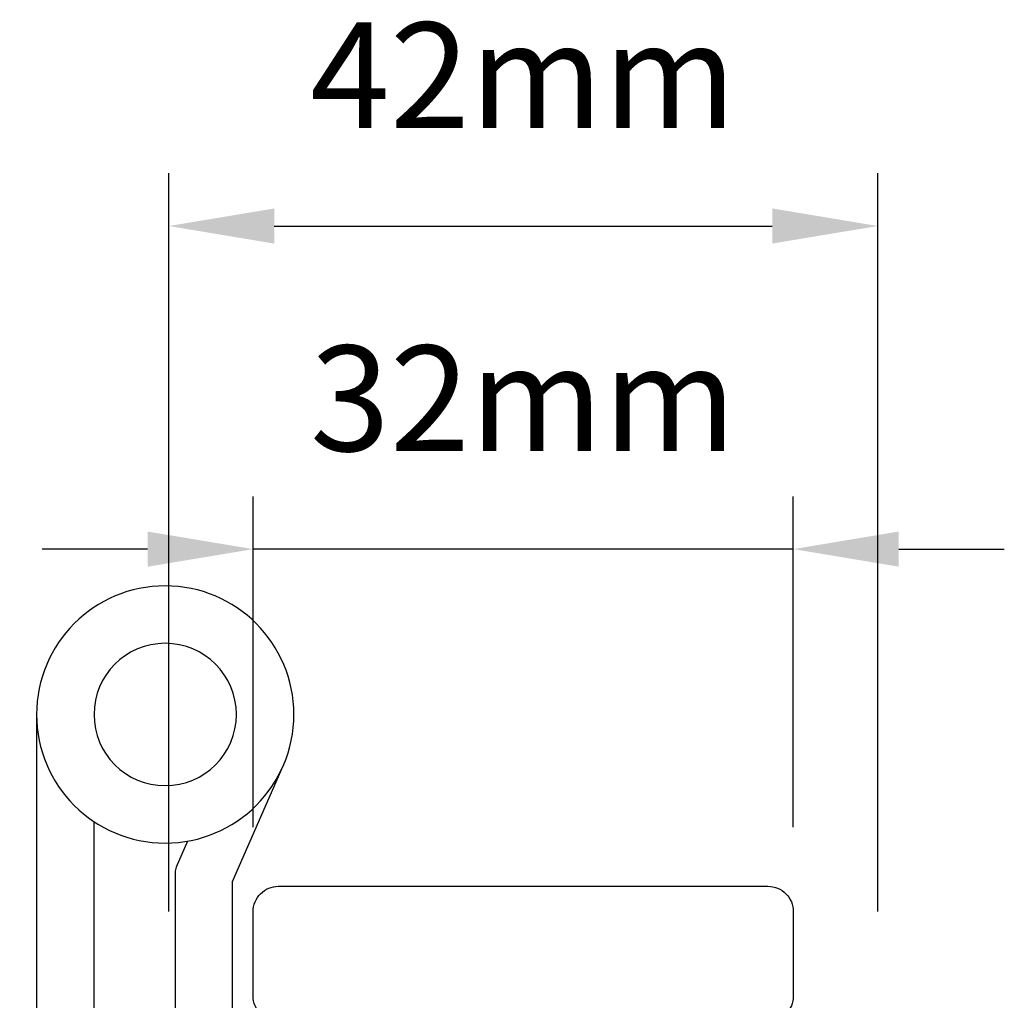
# Model space of a CAD drawing. Extents: x 3441 to 8553, y -533 to 5525.
# Drawn here: x 7632 to 7691, y 4711 to 4769 of the extents above; entities that cross this region are included whole.
import ezdxf

# ---------------------------------------------------------------- set-up
doc = ezdxf.new("R2010")
doc.units = 0
doc.header["$LTSCALE"] = 250
doc.header["$MEASUREMENT"] = 0
doc.header["$PDMODE"] = 3
doc.header["$PDSIZE"] = -2
doc.layers.get('DEFPOINTS').update_dxf_attribs({"color": 2, "linetype": 'CONTINUOUS'})
for name, color, linetype, lineweight in [('1', 1, 'CONTINUOUS', 13), ('2', 2, 'CONTINUOUS', 25), ('Dimensions', 2, 'CONTINUOUS', 25), ('Wood', 7, 'CONTINUOUS', 25)]:
    doc.layers.add(name, color=color, linetype=linetype, lineweight=lineweight)
doc.layers.add('7', color=7, linetype='CONTINUOUS')
doc.layers.add('HARDWARE', color=1, linetype='CONTINUOUS')
doc.styles.add('ROMANS', font='romans')
doc.dimstyles.new('LWDEC$0', dxfattribs={"dimscale": 0.125, "dimtxt": 2.5, "dimasz": 1, "dimexe": 1.25, "dimexo": 3, "dimgap": 2, "dimtad": 1, "dimtoh": 1, "dimdec": 4, "dimzin": 11, "dimdsep": 46, "dimlunit": 5, "dimtxsty": 'ROMANS', "dimcen": 0, "dimdle": 1.5, "dimazin": 0, "dimtfac": 1, "dimtdec": 4, "dimtix": 1, "dimtmove": 0, "dimatfit": 3, "dimfxl": 0, "dimfrac": 2, "dimtzin": 0, "dimarcsym": 0})

# ---------------------------------------------------------------- blocks, each defined once
blk = doc.blocks.new('TD HINGE WITH SHIMS')
at = {"layer": '1'}
h = blk.add_hatch(dxfattribs=at)
h.set_pattern_fill('ANSI31', color=4, scale=0.999998, style=0)
h.set_pattern_definition([(45, (-3902.41377, 16805.91758), (-0.08838817, 0.08838817), [])])
h.paths.add_polyline_path([(-3562.911, 16802.849), (-3561.911, 16802.849), (-3561.911, 16769.849), (-3562.911, 16769.849)])
h = blk.add_hatch(dxfattribs=at)
h.set_pattern_fill('ANSI31', color=4, scale=0.999998, style=0)
h.set_pattern_definition([(45, (-3889.806, 16805.91758), (-0.08838817, 0.08838817), [])])
h.paths.add_polyline_path([(-3550.303, 16802.849), (-3549.303, 16802.849), (-3549.303, 16769.849), (-3550.303, 16769.849)])
at = {"layer": '1', "color": 4}
for points in [[(-3562.911, 16802.849), (-3561.911, 16802.849), (-3561.911, 16769.849), (-3562.911, 16769.849)], [(-3550.303, 16802.849), (-3549.303, 16802.849), (-3549.303, 16769.849), (-3550.303, 16769.849)]]:
    blk.add_lwpolyline(points, close=True, dxfattribs=at)
at = {"layer": 'HARDWARE', "color": 4}
blk.add_lwpolyline([(-3561.911, 16751.668), (-3561.911, 16802.849), (-3558.507, 16802.849), (-3558.507, 16758.015)], dxfattribs=at)
blk.add_lwpolyline([(-3552.968, 16759.173), (-3553.641, 16760.712, -0.103336), (-3553.707, 16761.028), (-3553.707, 16802.849), (-3550.303, 16802.849), (-3550.303, 16761.574), (-3547.308, 16754.719)], format="xyb", dxfattribs=at)
for radius in [7.62, 4.216]:
    blk.add_circle((-3554.291, 16751.668), radius, dxfattribs=at)
blk = doc.blocks.new('4915C')
at = {"layer": '7'}
blk.add_lwpolyline([(6.5, 16), (1.5, 16, 0.414214), (0, 14.5), (0, -14.5, 0.414214), (1.5, -16), (6.5, -16, 0.414214), (8, -14.5), (8, 14.5, 0.414214)], format="xyb", close=True, dxfattribs=at)
blk = doc.blocks.new('*D311')
at = {"layer": 'DEFPOINTS', "color": 0}
for p in [(7683.043, 4757.146), (7641.043, 4709.021), (7683.043, 4709.021)]:
    blk.add_point(p, dxfattribs=at)
at = {"layer": 'Dimensions', "color": 0, "linetype": 'ByBlock', "lineweight": -2}
for p, q in [((7641.043, 4716.521), (7641.043, 4760.271)), ((7683.043, 4716.521), (7683.043, 4760.271)), ((7647.293, 4757.146), (7676.793, 4757.146))]:
    blk.add_line(p, q, dxfattribs=at)
at = {"layer": 'Dimensions', "color": 0}
for points in [[(7647.293, 4758.188), (7647.293, 4756.105), (7641.043, 4757.146)], [(7676.793, 4758.188), (7676.793, 4756.105), (7683.043, 4757.146)]]:
    blk.add_solid(points, dxfattribs=at)
at = {"layer": 'Dimensions', "color": 0, "insert": (7662.043, 4765.271), "char_height": 6.25, "attachment_point": 5, "style": 'ROMANS'}
blk.add_mtext('42mm', dxfattribs=at)
blk = doc.blocks.new('*D312')
at = {"layer": 'DEFPOINTS', "color": 0}
for p in [(7646.043, 4738.001), (7646.043, 4714.021), (7678.043, 4714.021)]:
    blk.add_point(p, dxfattribs=at)
at = {"layer": 'Dimensions', "color": 0, "linetype": 'ByBlock', "lineweight": -2}
for p, q in [((7646.043, 4721.521), (7646.043, 4741.126)), ((7678.043, 4721.521), (7678.043, 4741.126)), ((7639.793, 4738.001), (7633.543, 4738.001)), ((7678.043, 4738.001), (7646.043, 4738.001)), ((7684.293, 4738.001), (7690.543, 4738.001))]:
    blk.add_line(p, q, dxfattribs=at)
at = {"layer": 'Dimensions', "color": 0}
for points in [[(7639.793, 4739.042), (7639.793, 4736.959), (7646.043, 4738.001)], [(7684.293, 4739.042), (7684.293, 4736.959), (7678.043, 4738.001)]]:
    blk.add_solid(points, dxfattribs=at)
at = {"layer": 'Dimensions', "color": 0, "insert": (7662.043, 4746.126), "char_height": 6.25, "attachment_point": 5, "style": 'ROMANS'}
blk.add_mtext('32mm', dxfattribs=at)

msp = doc.modelspace()

# ---------------------------------------------------------------- block references
at = {"layer": '2', "xscale": -1, "rotation": 180}
msp.add_blockref('TD HINGE WITH SHIMS', (11195.128, 21479.871), dxfattribs=at)
at = {"layer": 'Wood', "xscale": -0.999998, "yscale": 0.999998, "zscale": 0.999998, "rotation": 90}
msp.add_blockref('4915C', (7662.043, 4718.021), dxfattribs=at)

# ---------------------------------------------------------------- dimensions: what is measured, and where the dimension line sits
at = {"layer": 'Dimensions'}
for base, p1, p2, picture, middle in [((7683.043, 4757.146), (7641.043, 4709.021), (7683.043, 4709.021), '*D311', (7662.043, 4765.271)), ((7646.043, 4738.001), (7678.043, 4714.021), (7646.043, 4714.021), '*D312', (7662.043, 4746.126))]:
    dim = msp.add_linear_dim(base=base, p1=p1, p2=p2, dimstyle='LWDEC$0', override={"dimscale": 2.5, "dimasz": 2.5, "dimdec": 0, "dimlunit": 2, "dimpost": 'mm', "dimtdec": 0, "dimarcsym": 1}, dxfattribs=at)
    dim.commit()
    dim.dimension.update_dxf_attribs({"geometry": picture, "text_midpoint": middle})

doc.saveas('drawing.dxf')
